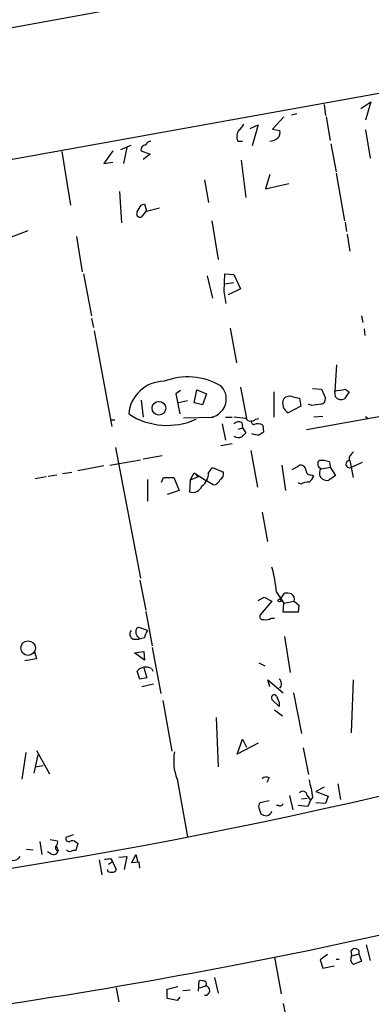
# Model space of a CAD drawing. Extents: x 5 to 202342, y -261620 to 2516.
# Drawn here: x 306 to 351, y 2147 to 2275 of the extents above; entities that cross this region are included whole.
import ezdxf

# ---------------------------------------------------------------- set-up
doc = ezdxf.new("R2010")
doc.units = 0
doc.header["$MEASUREMENT"] = 0
doc.layers.add('MAIN', color=5, linetype='CONTINUOUS')

msp = doc.modelspace()

# ---------------------------------------------------------------- linework, layer by layer
at = {"layer": 'MAIN'}
for p, q in [((443.1453, 2299.0108), (276.6907, 2268.7001)), ((448.564, 2282.6701), (244.1787, 2245.8401)), ((345.1013, 2263.8741), (345.2707, 2262.4348)), ((349.8427, 2263.3661), (351.1127, 2264.2128)), ((351.1127, 2264.2128), (350.4353, 2261.8421)), ((340.868, 2262.5195), (341.5453, 2262.6888)), ((335.534, 2260.7415), (336.55, 2261.2495)), ((336.55, 2261.2495), (335.788, 2258.5401)), ((339.852, 2262.2655), (338.4127, 2260.6568)), ((345.3553, 2262.2655), (345.8633, 2259.2175)), ((338.4127, 2260.6568), (339.344, 2260.4875)), ((350.4353, 2260.5721), (351.028, 2256.9315)), ((318.77, 2258.0321), (320.1247, 2258.6248)), ((333.9253, 2259.1328), (334.518, 2259.1328)), ((345.948, 2258.7941), (346.6253, 2255.1535)), ((311.15, 2257.7781), (312.2507, 2250.8355)), ((317.754, 2257.8628), (316.5687, 2256.2541)), ((319.532, 2258.2861), (319.1087, 2256.2541)), ((321.3947, 2257.8628), (322.58, 2257.4395)), ((322.58, 2257.4395), (321.6487, 2256.7621)), ((316.5687, 2256.2541), (317.754, 2256.4235)), ((334.3487, 2256.6775), (334.9413, 2251.8515)), ((338.074, 2254.8148), (337.4813, 2252.9521)), ((346.6253, 2254.9841), (347.726, 2248.8035)), ((329.6073, 2254.1375), (330.1153, 2251.1741)), ((337.4813, 2252.9521), (340.5293, 2253.6295)), ((318.6007, 2252.6135), (318.8547, 2248.5495)), ((321.3947, 2250.8355), (321.818, 2251.0048)), ((321.818, 2251.0048), (322.072, 2250.0735)), ((322.072, 2250.1581), (321.3947, 2249.3115)), ((322.072, 2250.0735), (323.7653, 2250.4968)), ((330.5387, 2248.8035), (331.3853, 2243.8081)), ((347.8107, 2248.6341), (347.98, 2247.4488)), ((306.7473, 2247.5335), (304.3767, 2246.6021)), ((348.0647, 2247.1101), (348.4033, 2244.9088)), ((313.0127, 2246.7715), (313.7747, 2242.1995)), ((313.944, 2241.9455), (314.96, 2236.5268)), ((332.1473, 2239.6595), (332.232, 2241.9455)), ((332.232, 2241.9455), (333.4173, 2241.8608)), ((329.946, 2241.6915), (330.6233, 2238.8128)), ((332.232, 2240.6755), (333.4173, 2240.8448)), ((333.4173, 2241.8608), (334.264, 2239.9981)), ((332.4013, 2238.1355), (332.1473, 2239.6595)), ((334.264, 2239.9981), (332.6553, 2239.2361)), ((314.96, 2236.1881), (315.214, 2235.0028)), ((349.9273, 2236.5268), (350.0967, 2235.6801)), ((315.2987, 2234.5795), (317.5847, 2222.2181)), ((332.9093, 2234.9181), (333.756, 2230.4308)), ((350.266, 2234.8335), (350.3507, 2233.9868)), ((346.71, 2230.1768), (346.456, 2226.7901)), ((326.4747, 2226.8748), (325.882, 2226.4515)), ((328.2527, 2225.2661), (328.5913, 2226.9595)), ((328.5913, 2226.9595), (329.8613, 2226.4515)), ((334.264, 2227.2981), (335.026, 2223.2341)), ((338.582, 2226.7055), (338.582, 2223.4035)), ((343.5773, 2227.1288), (344.7627, 2227.0441)), ((344.7627, 2227.0441), (345.2707, 2225.8588)), ((346.5407, 2226.0281), (346.456, 2226.7901)), ((348.3187, 2226.7055), (347.726, 2225.7741)), ((347.8107, 2227.0441), (348.3187, 2226.7055)), ((321.3947, 2225.6048), (321.6487, 2223.4035)), ((325.882, 2226.4515), (326.39, 2223.8268)), ((327.406, 2225.5201), (326.2207, 2225.2661)), ((329.8613, 2226.4515), (329.3533, 2225.0121)), ((341.0373, 2226.0281), (341.884, 2225.8588)), ((341.884, 2225.8588), (342.0533, 2224.8428)), ((329.3533, 2225.0121), (328.2527, 2225.2661)), ((342.0533, 2224.8428), (340.4447, 2223.9961)), ((343.4927, 2224.9275), (343.0693, 2225.0968)), ((317.4153, 2223.0648), (318.008, 2223.0648)), ((326.898, 2223.3188), (330.708, 2223.4035)), ((332.3167, 2223.4035), (333.1633, 2223.4035)), ((336.2113, 2223.1495), (336.6347, 2223.2341)), ((352.8907, 2223.5728), (342.8153, 2221.7948)), ((344.932, 2223.4881), (343.7467, 2223.4035)), ((350.4353, 2223.4881), (350.774, 2223.2341)), ((331.8933, 2222.5568), (332.3167, 2220.4401)), ((334.01, 2221.8795), (334.518, 2222.0488)), ((334.4333, 2222.7261), (334.518, 2222.0488)), ((334.518, 2222.0488), (334.9413, 2221.3715)), ((337.1427, 2222.3875), (337.2273, 2221.4561)), ((318.0927, 2219.5088), (321.31, 2202.5755)), ((331.724, 2219.7628), (333.1633, 2220.0168)), ((335.6187, 2219.0855), (336.4653, 2214.3441)), ((317.3307, 2217.2228), (321.31, 2217.9001)), ((324.104, 2218.4081), (321.6487, 2217.9848)), ((348.4033, 2217.8155), (348.8267, 2215.6141)), ((316.5687, 2217.1381), (313.182, 2216.4608)), ((330.1153, 2216.2068), (330.6233, 2216.8841)), ((330.6233, 2216.8841), (332.0627, 2216.2915)), ((339.598, 2217.2228), (340.106, 2213.9208)), ((340.9527, 2216.6301), (341.7993, 2217.1381)), ((344.7627, 2216.7148), (345.8633, 2216.9688)), ((345.7787, 2217.6461), (345.8633, 2216.9688)), ((345.8633, 2216.9688), (346.5407, 2215.8681)), ((350.012, 2217.5615), (348.6573, 2216.9688)), ((309.118, 2215.6988), (307.6787, 2215.4448)), ((309.372, 2215.7835), (310.4727, 2215.9528)), ((311.2347, 2216.1221), (312.42, 2216.2915)), ((322.2413, 2215.3601), (322.2413, 2212.5661)), ((324.0193, 2215.0215), (324.2733, 2215.6141)), ((324.2733, 2215.6141), (325.628, 2215.6141)), ((325.628, 2215.6141), (326.3053, 2213.9208)), ((327.7447, 2215.2755), (327.66, 2213.7515)), ((327.7447, 2215.2755), (328.2527, 2216.2068)), ((328.7607, 2215.6988), (327.7447, 2215.2755)), ((328.2527, 2216.2068), (328.7607, 2215.6988)), ((328.2527, 2216.2068), (329.8613, 2215.1908)), ((330.708, 2214.6828), (329.8613, 2215.1908)), ((343.4927, 2215.9528), (343.7467, 2215.7835)), ((346.5407, 2215.8681), (345.694, 2215.2755)), ((326.3053, 2213.9208), (324.7813, 2213.4128)), ((342.0533, 2214.7675), (341.7147, 2214.9368)), ((337.058, 2211.1268), (337.7353, 2207.3168)), ((321.2253, 2202.3215), (321.9873, 2198.4268)), ((336.55, 2199.6968), (337.312, 2200.1201)), ((337.312, 2200.1201), (338.328, 2199.6121)), ((338.9207, 2200.7975), (339.852, 2199.3581)), ((339.4287, 2199.8661), (339.9367, 2200.6281)), ((338.328, 2199.6121), (336.804, 2197.8341)), ((339.7673, 2198.1728), (339.852, 2199.3581)), ((339.852, 2199.3581), (341.2067, 2199.6121)), ((341.2067, 2199.6121), (341.7993, 2199.1041)), ((341.7993, 2199.1041), (341.7147, 2198.1728)), ((321.9873, 2198.2575), (322.834, 2193.8548)), ((338.2433, 2197.4108), (338.6667, 2197.4108)), ((341.7147, 2198.1728), (339.7673, 2198.1728)), ((322.2413, 2195.8021), (321.1407, 2196.2255)), ((321.056, 2194.9555), (321.1407, 2194.7015)), ((321.818, 2194.8708), (321.1407, 2194.7015)), ((339.9367, 2195.0401), (340.6987, 2190.3835)), ((320.3787, 2194.7015), (321.1407, 2194.7015)), ((322.834, 2193.6008), (323.9347, 2187.6741)), ((307.594, 2193.0928), (307.848, 2192.1615)), ((320.548, 2192.9235), (321.7333, 2193.0928)), ((321.818, 2191.9921), (320.548, 2192.9235)), ((321.7333, 2193.0928), (321.818, 2191.9921)), ((307.848, 2192.1615), (306.324, 2191.9075)), ((321.7333, 2190.9761), (322.1567, 2189.7061)), ((336.6347, 2191.6535), (337.3967, 2191.2301)), ((321.2253, 2189.5368), (320.8867, 2190.5528)), ((322.1567, 2189.7061), (321.2253, 2189.5368)), ((322.7493, 2190.8915), (322.9187, 2190.5528)), ((323.0033, 2188.8595), (321.4793, 2188.5208)), ((338.074, 2188.5208), (337.82, 2189.4521)), ((337.82, 2189.4521), (339.7673, 2187.7588)), ((348.8267, 2189.4521), (348.5727, 2182.5941)), ((341.122, 2187.7588), (342.138, 2182.5095)), ((324.1887, 2186.7428), (325.374, 2180.2235)), ((339.2593, 2185.9808), (338.328, 2186.9121)), ((339.2593, 2186.4888), (339.2593, 2185.9808)), ((338.6667, 2185.5575), (339.6827, 2184.7955)), ((331.1313, 2184.5415), (331.3853, 2178.1915)), ((333.8407, 2179.8001), (334.518, 2181.7475)), ((336.55, 2181.2395), (333.8407, 2179.8001)), ((334.518, 2181.7475), (335.026, 2180.7315)), ((305.9853, 2176.5828), (306.4933, 2180.0541)), ((308.0173, 2179.7155), (307.5093, 2177.3448)), ((307.848, 2180.3081), (309.5413, 2177.2601)), ((342.392, 2180.6468), (343.0693, 2177.1755)), ((307.6787, 2178.1915), (308.6947, 2178.3608)), ((326.0513, 2176.5828), (327.406, 2169.1321)), ((337.9893, 2176.7521), (337.6507, 2176.1595)), ((346.8793, 2175.9901), (347.218, 2173.9581)), ((340.614, 2174.4661), (341.0373, 2172.6035)), ((342.9, 2174.4661), (343.3233, 2173.8735)), ((345.1013, 2175.5668), (344.0007, 2174.9741)), ((344.0007, 2174.9741), (345.6093, 2174.3815)), ((337.9893, 2173.7888), (336.804, 2173.5348)), ((339.1747, 2173.1961), (338.9207, 2173.1961)), ((342.9847, 2173.0268), (341.7147, 2173.1961)), ((342.138, 2174.0428), (342.9, 2174.1275)), ((343.3233, 2173.8735), (342.9847, 2173.0268)), ((343.5773, 2174.2121), (343.3233, 2173.8735)), ((345.2707, 2173.4501), (344.0007, 2173.5348)), ((345.6093, 2174.3815), (345.2707, 2173.4501)), ((336.6347, 2172.8575), (336.8887, 2172.0955)), ((312.5893, 2169.3861), (311.658, 2169.0475)), ((308.2713, 2168.5395), (308.5253, 2166.8461)), ((309.626, 2168.7935), (310.5573, 2168.6241)), ((312.928, 2168.4548), (313.182, 2168.2855)), ((313.182, 2168.2855), (312.928, 2167.3541)), ((306.578, 2167.5235), (307.4247, 2167.4388)), ((309.7107, 2166.9308), (309.2873, 2167.1848)), ((310.388, 2167.9468), (310.642, 2167.3541)), ((320.2093, 2165.7455), (320.7173, 2166.8461)), ((320.7173, 2166.8461), (320.9713, 2165.8301)), ((315.976, 2166.1688), (316.3147, 2164.2215)), ((317.1613, 2165.5761), (317.6693, 2165.9148)), ((317.4153, 2166.3381), (317.6693, 2165.9148)), ((317.6693, 2165.9148), (318.1773, 2164.8988)), ((318.516, 2166.5075), (319.532, 2166.5921)), ((319.532, 2166.5921), (319.1933, 2164.8988)), ((321.1407, 2165.8301), (320.2093, 2165.7455)), ((321.2253, 2165.0681), (321.1407, 2165.8301)), ((317.0767, 2164.6448), (317.0767, 2164.8988)), ((348.5727, 2154.3155), (348.8267, 2154.6541)), ((349.5887, 2154.4001), (349.5887, 2153.9768)), ((350.52, 2155.1621), (351.028, 2153.1301)), ((338.6667, 2153.5535), (339.5133, 2148.8121)), ((345.5247, 2153.8921), (344.5933, 2153.2148)), ((344.5933, 2153.2148), (344.932, 2152.1141)), ((346.6253, 2153.2995), (347.0487, 2153.2995)), ((348.742, 2153.7228), (349.5887, 2153.9768)), ((349.9273, 2153.0455), (348.9113, 2152.6221)), ((349.5887, 2153.9768), (349.9273, 2153.0455)), ((344.932, 2152.1141), (346.3713, 2152.4528)), ((328.8453, 2149.1508), (328.93, 2150.5055)), ((330.8773, 2150.9288), (331.3853, 2148.8968)), ((318.1773, 2149.5741), (318.516, 2147.7961)), ((324.7813, 2149.4048), (326.136, 2149.7435)), ((324.7813, 2148.2195), (324.7813, 2149.4048)), ((326.8133, 2149.2355), (327.7447, 2149.3201)), ((329.0147, 2149.5741), (329.7767, 2149.8281)), ((326.0513, 2147.9655), (324.7813, 2148.2195)), ((326.39, 2148.3888), (326.0513, 2147.9655)), ((339.7673, 2147.5421), (340.2753, 2145.1715))]:
    msp.add_line(p, q, dxfattribs=at)
for centre, radius in [((323.7081, 2224.5688), 0.8899), ((339.3298, 2199.711), 0.1839), ((306.7623, 2193.5355), 0.9433)]:
    msp.add_circle(centre, radius, dxfattribs=at)
for centre, radius, start, end in [((332.8657, 2262.1393), 1.9916, 308.103582, 336.153182), ((335.0107, 2259.7347), 1.2411, 137.566691, 209.010214), ((338.5959, 2260.1912), 0.8046, 307.882478, 21.607035), ((321.986, 2258.0144), 0.6104, 89.877974, 194.379996), ((322.7433, 2258.3224), 0.8142, 95.539741, 158.198591), ((338.0791, 2260.5515), 1.4187, 269.794032, 315.442639), ((109.4253, 2377.4364), 246.8984, 328.922667, 329.151806), ((321.2536, 2249.7348), 0.4462, 145.305659, 288.434949), ((324.4255, 2223.4016), 4.6589, 90.830137, 174.763596), ((327.4215, 2220.0629), 8.5639, 59.84094, 110.960416), ((330.0327, 2225.7731), 2.3941, 261.818112, 45.052461), ((343.1888, 2247.9555), 21.4161, 278.775208, 282.463313), ((341.0508, 2225.1859), 1.3353, 153.864784, 243.005099), ((340.6139, 2225.1112), 1.0099, 65.213765, 138.974719), ((344.5298, 2225.8236), 0.7417, 281.525044, 2.720065), ((347.308, 2226.716), 1.0305, 221.87687, 293.930875), ((386.4063, 1928.7154), 299.3045, 98.014144, 98.243348), ((324.7685, 2231.4986), 9.1478, 236.998031, 294.119823), ((330.749, 2192.4581), 31.0602, 82.242926, 85.0718), ((334.0295, 2222.0161), 0.8168, 60.371708, 138.548797), ((335.6114, 2223.7191), 0.8272, 215.895988, 316.484116), ((335.9997, 2222.8108), 0.3413, 150.265529, 277.11877), ((336.5031, 2221.2684), 1.289, 60.250708, 110.960281), ((334.0074, 2221.8916), 1.1128, 237.976607, 292.502237), ((461.6872, 2094.1176), 179.6053, 134.885409, 135.114591), ((336.7191, 2224.2497), 3.1322, 251.076246, 270.003659), ((421.6232, 2094.2869), 152.6259, 123.57026, 123.799443), ((344.8766, 2217.3889), 0.622, 136.693877, 251.37861), ((344.678, 2214.3453), 3.4795, 71.558282, 94.186278), ((348.3787, 2217.3484), 0.4709, 97.319684, 306.276079), ((349.5322, 2217.8719), 1.2149, 120.736474, 182.661029), ((342.0674, 2216.5313), 0.6634, 1.226407, 113.837087), ((343.3411, 2216.5441), 0.6104, 179.868588, 284.379996), ((345.44, 2216.2068), 0.9653, 142.123455, 285.255639), ((328.0409, 2216.1856), 2.0745, 306.289325, 0.585532), ((330.7478, 2215.6071), 0.9251, 267.534389, 344.514016), ((331.23, 2216.1081), 0.8527, 298.687149, 12.420938), ((341.9255, 2216.5885), 1.9912, 308.095812, 336.153792), ((328.0705, 2214.9639), 1.28, 251.29469, 339.398901), ((343.3025, 2211.8661), 3.1589, 92.694476, 113.294332), ((195.2234, 2849.7784), 693.3981, 271.7017676, 292.5767529), ((321.2343, 2199.2025), 17.7582, 5.153125, 15.723226), ((214.0833, 2781.0694), 639.7601, 280.7503071, 294.7414117), ((340.1908, 2198.2569), 2.3848, 73.502805, 96.116527), ((340.4384, 2199.86), 0.8073, 342.117164, 57.849422), ((337.1445, 2197.6298), 0.3971, 149.036243, 282.037306), ((337.5237, 2198.5959), 1.3865, 257.655866, 301.266381), ((321.1595, 2195.7645), 0.4614, 92.33528, 196.58506), ((320.5818, 2195.328), 0.6586, 133.954124, 252.038241), ((321.3946, 2195.5482), 0.6826, 172.88019, 240.261365), ((324.1236, 2194.3847), 2.3563, 143.019707, 168.094435), ((322.0168, 2189.6287), 1.4598, 59.883687, 140.72661), ((338.7716, 2188.9063), 0.7971, 315.894539, 52.277579), ((338.6244, 2187.1237), 0.3642, 35.557794, 215.523047), ((550.7433, 2271.5535), 227.9506, 201.682146, 201.911352), ((332.2218, 2178.9645), 6.6142, 169.773331, 201.105675), ((337.5933, 2175.9429), 0.9009, 63.924158, 126.455225), ((346.3082, 2176.6464), 3.1577, 182.691875, 203.297943), ((342.3315, 2174.4541), 0.5685, 1.20923, 141.914657), ((639.8389, 2217.1293), 299.354, 188.013486, 188.242672), ((337.2272, 2173.0692), 0.6292, 132.268789, 199.661787), ((339.3864, 2173.5206), 0.3874, 236.880041, 349.51391), ((337.7347, 2173.3636), 1.5244, 236.291169, 266.841227), ((337.3473, 2172.8716), 1.0739, 286.411521, 335.957876), ((309.9648, 2168.4124), 0.6292, 312.268789, 19.661787), ((312.0178, 2168.8993), 0.3891, 157.613458, 292.386542), ((312.4926, 2168.0074), 0.6243, 45.77878, 121.541369), ((310.0494, 2167.4218), 0.5965, 235.40144, 353.482652), ((310.652, 2167.7092), 0.3552, 138.012788, 268.386915), ((312.1659, 2167.7984), 0.5554, 220.355103, 287.759607), ((312.7585, 2166.4229), 0.9465, 79.683783, 116.559637), ((304.7508, 2167.2431), 1.177, 259.979048, 326.417948), ((316.8227, 2168.2021), 1.9559, 265.031528, 287.636421), ((317.5425, 2165.7886), 1.235, 247.841929, 275.892934), ((317.737, 2165.0089), 0.4539, 261.421795, 345.960695), ((347.5557, 2153.8922), 1.1016, 337.396939, 22.59826), ((348.9961, 2153.8924), 0.7803, 40.587756, 102.538365), ((349.1652, 2153.2147), 0.6447, 156.787406, 246.807244), ((193.4388, 2878.195), 739.035, 271.7350666, 280.9181866), ((329.1414, 2148.9373), 1.5824, 69.637627, 97.677432), ((329.4648, 2150.0859), 0.4047, 320.42467, 55.846581), ((329.692, 2149.2355), 0.597, 261.872612, 81.872612)]:
    msp.add_arc(centre, radius, start, end, dxfattribs=at)

doc.saveas('drawing.dxf')
